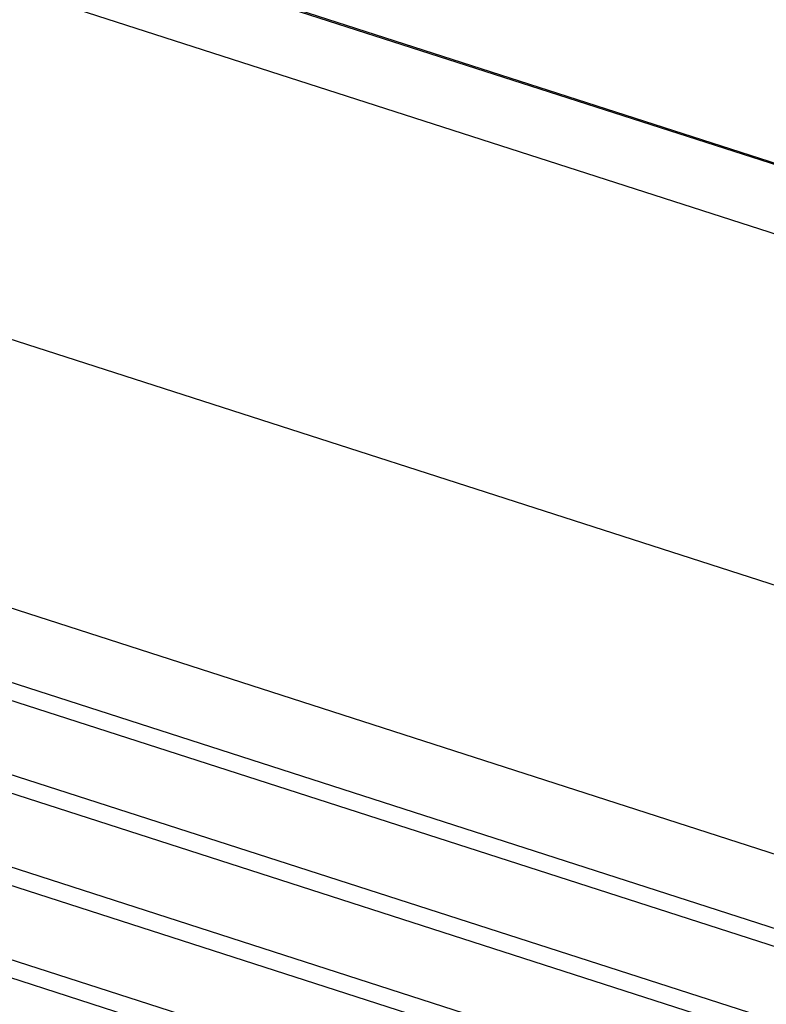
# Model space of a CAD drawing. Units: inches. Extents: x 0 to 17, y 0 to 11.
# Drawn here: x 12.6 to 13, y 8.1 to 8.6 of the extents above; entities that cross this region are included whole.
import ezdxf

# ---------------------------------------------------------------- set-up
doc = ezdxf.new("R2010")
doc.units = ezdxf.units.IN
doc.header["$LTSCALE"] = 0.935
doc.header["$MEASUREMENT"] = 0
doc.layers.get('0').update_dxf_attribs({"linetype": 'CONTINUOUS'})

msp = doc.modelspace()

# ---------------------------------------------------------------- linework, layer by layer
at = {"color": 7, "linetype": 'Continuous'}
for p, q in [((13.2976, 8.35724), (12.63003, 8.57244)), ((12.73454, 8.56889), (13.27506, 8.39465)), ((13.27452, 8.3953), (12.73716, 8.56852)), ((13.77885, 7.93342), (11.84622, 8.55643)), ((12.24336, 8.54502), (13.39822, 8.17273)), ((11.8091, 8.53638), (13.74173, 7.91337)), ((13.73245, 7.90836), (11.79982, 8.53137)), ((11.7627, 8.51132), (13.69533, 7.88831)), ((13.68605, 7.8833), (11.75342, 8.5063)), ((11.7163, 8.48625), (13.64893, 7.86325)), ((13.63965, 7.85823), (11.70702, 8.48124)), ((11.6699, 8.46119), (13.60253, 7.83818)), ((13.59325, 7.83317), (11.66062, 8.45618))]:
    msp.add_line(p, q, dxfattribs=at)

doc.saveas('drawing.dxf')
